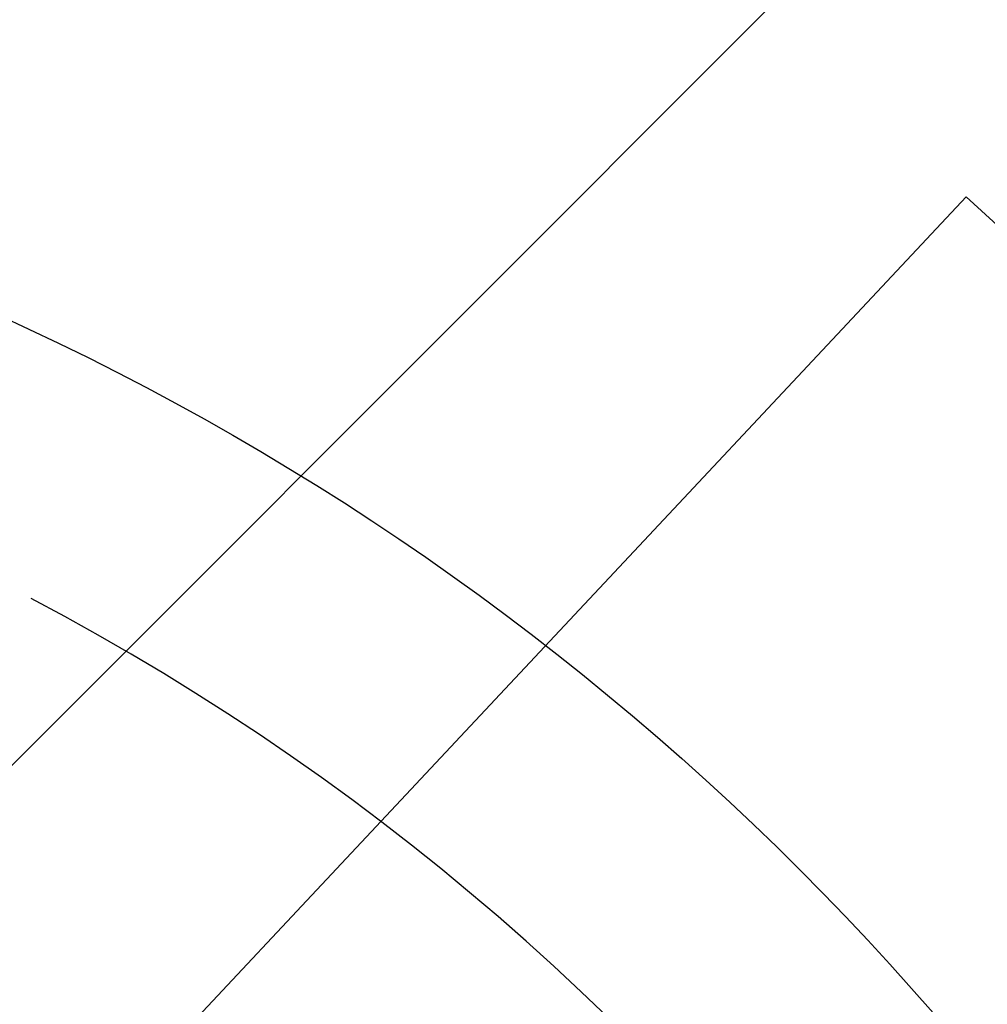
# Model space of a CAD drawing. Extents: x -1 to 405, y 0 to 314.
# Drawn here: x 66 to 67, y 258 to 259 of the extents above; entities that cross this region are included whole.
import ezdxf

# ---------------------------------------------------------------- set-up
doc = ezdxf.new("R2010")
doc.units = 0
doc.header["$LTSCALE"] = 20
doc.header["$MEASUREMENT"] = 0
doc.layers.get('0').update_dxf_attribs({"linetype": 'CONTINUOUS'})
for name, color, linetype in [('BADGE', 7, 'CONTINUOUS'), ('CON', 6, 'CONTINUOUS'), ('DIMENSION', 1, 'CONTINUOUS'), ('HATCH', 5, 'CONTINUOUS')]:
    doc.layers.add(name, color=color, linetype=linetype)

# ---------------------------------------------------------------- blocks, each defined once
blk = doc.blocks.new('A$C434E279C')
at = {"layer": 'HATCH', "linetype": 'Continuous'}
for points in [[(-13.7999, -4.3449, 0.114204), (-10.488, -9.9658), (-13.9039, -13.3817, -0.135612), (-18.8019, -4.3449)], [(-13.1087, -14.1616), (-9.8056, -10.6379, 0.181758), (-0.3693, -14.463), (-0.3693, -19.2939, -0.183952)]]:
    blk.add_lwpolyline(points, format="xyb", close=True, dxfattribs=at)
for centre, radius in [((0, 0), 70.4736), ((0, 0), 60.0877), ((0, 0.2247), 57.0287)]:
    blk.add_circle(centre, radius, dxfattribs=at)
blk = doc.blocks.new('A$C46F15494')
at = {"layer": 'BADGE'}
blk.add_circle((0, 0), 11.8534, dxfattribs=at)
blk.add_arc((0, 0), 10.8044, 311.15393, 62.3213, dxfattribs=at)

msp = doc.modelspace()

# ---------------------------------------------------------------- hatches: boundary and pattern name
at = {"layer": 'CON', "linetype": 'Continuous'}
h = msp.add_hatch(dxfattribs=at)
h.set_pattern_fill('AR-CONC', color=9, scale=0.75)
h.set_pattern_definition([(50, (-1679.5755, -196.8017), (5.379451, -0.470641), [0.5625, -6.1875]), (355, (-1679.5755, -196.8017), (-1.040635, 5.641441), [0.45, -4.95]), (100.45144, (-1679.127, -196.841), (4.338816, 5.1708), [0.478051, -5.258566]), (46.1842, (-1679.5755, -195.302), (8.00431, -1.241395), [0.84375, -9.28125]), (96.63564, (-1678.9085, -195.405), (7.009965, 7.30589), [0.717078, -7.887853]), (351.18416, (-1679.5755, -195.302), (7.009965, 7.30589), [0.675, -7.425]), (21, (-1678.8255, -195.6767), (4.476803, -3.019642), [0.5625, -6.1875]), (326, (-1678.8255, -195.6767), (1.824865, 5.438625), [0.45, -4.95]), (71.45144, (-1678.4525, -195.9284), (6.301668, 2.418984), [0.478051, -5.258566]), (37.5, (-1679.5755, -196.8017), (0.091199, 2.496704), [0, -4.89, 0, -5.025, 0, -4.96875]), (7.5, (-1679.5755, -196.8017), (1.9730215, 2.958088), [0, -2.865, 0, -4.7775, 0, -1.89375]), (327.5, (-1681.248, -196.8017), (4.0036683, -0.1691615), [0, -1.875, 0, -5.85, 0, -7.7625]), (317.5, (-1681.998, -196.8017), (4.373896, 0.7507874), [0, -2.4375, 0, -3.885, 0, -5.5125])])
h.paths.add_polyline_path([(116.22074, 288.99143), (149.22074, 288.99143), (149.22074, 232.99143), (116.22074, 232.99143)], flags=16)
h.paths.add_polyline_path([(113.22074, 232.99143), (51.22074, 232.99143), (51.22074, 288.99143), (113.22074, 288.99143)], flags=16)
h.paths.add_polyline_path([(45.22074, 294.99143), (155.22074, 294.99143), (155.22074, 226.99143), (45.22074, 226.99143)])
h.paths.add_polyline_path([(155.22074, 264.99143), (149.22074, 264.99143), (149.22074, 256.99143), (155.22074, 256.99143)])
h.paths.add_polyline_path([(45.22074, 264.99143), (51.22074, 264.99143), (51.22074, 256.99143), (45.22074, 256.99143)])
h.paths.add_polyline_path([(45.22074, 238.49143), (51.22074, 238.49143), (51.22074, 243.49143), (45.22074, 243.49143)], flags=17)

# ---------------------------------------------------------------- block references
at = {"linetype": 'Continuous', "xscale": 0.1687278822879222, "yscale": 0.1687278822879222, "zscale": 0.1687278822879222}
msp.add_blockref('A$C46F15494', (65.62076, 256.84234), dxfattribs=at)
at = {"layer": 'DIMENSION', "linetype": 'Continuous', "xscale": 0.2104188900852455, "yscale": 0.2104188900852455, "zscale": 0.2104188900852455}
msp.add_blockref('A$C434E279C', (69.22074, 260.99143), dxfattribs=at)

doc.saveas('drawing.dxf')
